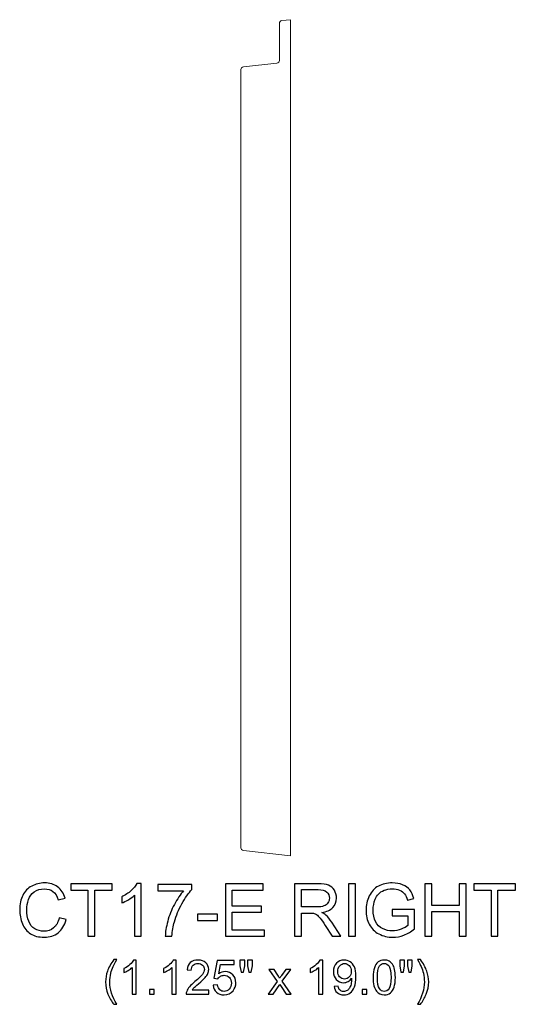
# Model space of a CAD drawing. Units: inches. Extents: x 13.7 to 96.5, y -13.1 to 16.6.
# Drawn here: x 85.3 to 96.5, y -12.1 to 10.3 of the extents above; entities that cross this region are included whole.
import ezdxf

# ---------------------------------------------------------------- set-up
doc = ezdxf.new("R2010")
doc.units = ezdxf.units.IN
doc.header["$MEASUREMENT"] = 0
doc.layers.add('Master Desktop', color=7, linetype='Continuous')

msp = doc.modelspace()

# ---------------------------------------------------------------- linework, layer by layer
at = {"layer": 'Master Desktop', "color": 250, "lineweight": 9}
msp.add_open_spline([(90.3, 9.119), (90.3, 9.151), (90.324, 9.177), (90.356, 9.181), (90.356, 9.181), (90.356, 9.181), (91.119, 9.266), (91.119, 9.266), (91.119, 9.266), (91.151, 9.269), (91.175, 9.296), (91.175, 9.328), (91.175, 9.328), (91.175, 9.328), (91.175, 10.17), (91.175, 10.17), (91.175, 10.17), (91.175, 10.202), (91.199, 10.229), (91.23, 10.232), (91.23, 10.232), (91.23, 10.232), (91.425, 10.253), (91.425, 10.253), (91.425, 10.253), (91.425, 10.253), (91.425, -8.747), (91.425, -8.747), (91.425, -8.747), (91.425, -8.747), (90.356, -8.628), (90.356, -8.628), (90.356, -8.628), (90.324, -8.625), (90.3, -8.598), (90.3, -8.566), (90.3, -8.566), (90.3, -8.566), (90.3, 9.119), (90.3, 9.119)], degree=3, knots=[0, 0, 0, 0, 0.1, 0.1, 0.1, 0.1, 0.2, 0.2, 0.2, 0.2, 0.3, 0.3, 0.3, 0.3, 0.4, 0.4, 0.4, 0.4, 0.5, 0.5, 0.5, 0.5, 0.6, 0.6, 0.6, 0.6, 0.7, 0.7, 0.7, 0.7, 0.8, 0.8, 0.8, 0.8, 0.9, 0.9, 0.9, 0.9, 1, 1, 1, 1], dxfattribs=at)
at = {"layer": 'Master Desktop', "color": 250}
for points, knots in [([(86.164, -10.159), (86.164, -10.159), (86.322, -10.199), (86.322, -10.199), (86.322, -10.199), (86.289, -10.328), (86.229, -10.427), (86.143, -10.496), (86.143, -10.496), (86.057, -10.564), (85.952, -10.598), (85.828, -10.598), (85.828, -10.598), (85.699, -10.598), (85.595, -10.571), (85.514, -10.519), (85.514, -10.519), (85.434, -10.467), (85.372, -10.391), (85.33, -10.292), (85.33, -10.292), (85.288, -10.192), (85.267, -10.086), (85.267, -9.972), (85.267, -9.972), (85.267, -9.848), (85.291, -9.739), (85.338, -9.647), (85.338, -9.647), (85.386, -9.554), (85.453, -9.484), (85.541, -9.436), (85.541, -9.436), (85.629, -9.388), (85.725, -9.364), (85.83, -9.364), (85.83, -9.364), (85.95, -9.364), (86.05, -9.394), (86.131, -9.455), (86.131, -9.455), (86.213, -9.516), (86.269, -9.601), (86.301, -9.711), (86.301, -9.711), (86.301, -9.711), (86.146, -9.748), (86.146, -9.748), (86.146, -9.748), (86.118, -9.661), (86.078, -9.598), (86.025, -9.558), (86.025, -9.558), (85.973, -9.519), (85.907, -9.499), (85.827, -9.499), (85.827, -9.499), (85.735, -9.499), (85.659, -9.521), (85.597, -9.565), (85.597, -9.565), (85.535, -9.609), (85.492, -9.668), (85.467, -9.742), (85.467, -9.742), (85.442, -9.816), (85.43, -9.892), (85.43, -9.971), (85.43, -9.971), (85.43, -10.073), (85.445, -10.161), (85.474, -10.237), (85.474, -10.237), (85.504, -10.312), (85.55, -10.369), (85.612, -10.406), (85.612, -10.406), (85.675, -10.444), (85.742, -10.463), (85.815, -10.463), (85.815, -10.463), (85.903, -10.463), (85.978, -10.437), (86.039, -10.386), (86.039, -10.386), (86.101, -10.335), (86.142, -10.259), (86.164, -10.159)], [0, 0, 0, 0, 0.045455, 0.045455, 0.045455, 0.045455, 0.090909, 0.090909, 0.090909, 0.090909, 0.136364, 0.136364, 0.136364, 0.136364, 0.181818, 0.181818, 0.181818, 0.181818, 0.227273, 0.227273, 0.227273, 0.227273, 0.272727, 0.272727, 0.272727, 0.272727, 0.318182, 0.318182, 0.318182, 0.318182, 0.363636, 0.363636, 0.363636, 0.363636, 0.409091, 0.409091, 0.409091, 0.409091, 0.454545, 0.454545, 0.454545, 0.454545, 0.5, 0.5, 0.5, 0.5, 0.545455, 0.545455, 0.545455, 0.545455, 0.590909, 0.590909, 0.590909, 0.590909, 0.636364, 0.636364, 0.636364, 0.636364, 0.681818, 0.681818, 0.681818, 0.681818, 0.727273, 0.727273, 0.727273, 0.727273, 0.772727, 0.772727, 0.772727, 0.772727, 0.818182, 0.818182, 0.818182, 0.818182, 0.863636, 0.863636, 0.863636, 0.863636, 0.909091, 0.909091, 0.909091, 0.909091, 0.954545, 0.954545, 0.954545, 0.954545, 1, 1, 1, 1]), ([(86.82, -10.577), (86.82, -10.577), (86.82, -9.525), (86.82, -9.525), (86.82, -9.525), (86.82, -9.525), (86.427, -9.525), (86.427, -9.525), (86.427, -9.525), (86.427, -9.525), (86.427, -9.384), (86.427, -9.384), (86.427, -9.384), (86.427, -9.384), (87.372, -9.384), (87.372, -9.384), (87.372, -9.384), (87.372, -9.384), (87.372, -9.525), (87.372, -9.525), (87.372, -9.525), (87.372, -9.525), (86.978, -9.525), (86.978, -9.525), (86.978, -9.525), (86.978, -9.525), (86.978, -10.577), (86.978, -10.577), (86.978, -10.577), (86.978, -10.577), (86.82, -10.577), (86.82, -10.577)], [0, 0, 0, 0, 0.125, 0.125, 0.125, 0.125, 0.25, 0.25, 0.25, 0.25, 0.375, 0.375, 0.375, 0.375, 0.5, 0.5, 0.5, 0.5, 0.625, 0.625, 0.625, 0.625, 0.75, 0.75, 0.75, 0.75, 0.875, 0.875, 0.875, 0.875, 1, 1, 1, 1]), ([(88.027, -10.577), (88.027, -10.577), (87.88, -10.577), (87.88, -10.577), (87.88, -10.577), (87.88, -10.577), (87.88, -9.644), (87.88, -9.644), (87.88, -9.644), (87.845, -9.678), (87.799, -9.711), (87.742, -9.745), (87.742, -9.745), (87.684, -9.778), (87.633, -9.804), (87.587, -9.82), (87.587, -9.82), (87.587, -9.82), (87.587, -9.679), (87.587, -9.679), (87.587, -9.679), (87.669, -9.64), (87.741, -9.594), (87.802, -9.539), (87.802, -9.539), (87.863, -9.484), (87.907, -9.431), (87.932, -9.379), (87.932, -9.379), (87.932, -9.379), (88.027, -9.379), (88.027, -9.379), (88.027, -9.379), (88.027, -9.379), (88.027, -10.577), (88.027, -10.577)], [0, 0, 0, 0, 0.111111, 0.111111, 0.111111, 0.111111, 0.222222, 0.222222, 0.222222, 0.222222, 0.333333, 0.333333, 0.333333, 0.333333, 0.444444, 0.444444, 0.444444, 0.444444, 0.555556, 0.555556, 0.555556, 0.555556, 0.666667, 0.666667, 0.666667, 0.666667, 0.777778, 0.777778, 0.777778, 0.777778, 0.888889, 0.888889, 0.888889, 0.888889, 1, 1, 1, 1]), ([(89.947, -10.577), (89.947, -10.577), (89.947, -9.384), (89.947, -9.384), (89.947, -9.384), (89.947, -9.384), (90.809, -9.384), (90.809, -9.384), (90.809, -9.384), (90.809, -9.384), (90.809, -9.525), (90.809, -9.525), (90.809, -9.525), (90.809, -9.525), (90.104, -9.525), (90.104, -9.525), (90.104, -9.525), (90.104, -9.525), (90.104, -9.89), (90.104, -9.89), (90.104, -9.89), (90.104, -9.89), (90.764, -9.89), (90.764, -9.89), (90.764, -9.89), (90.764, -9.89), (90.764, -10.03), (90.764, -10.03), (90.764, -10.03), (90.764, -10.03), (90.104, -10.03), (90.104, -10.03), (90.104, -10.03), (90.104, -10.03), (90.104, -10.436), (90.104, -10.436), (90.104, -10.436), (90.104, -10.436), (90.837, -10.436), (90.837, -10.436), (90.837, -10.436), (90.837, -10.436), (90.837, -10.577), (90.837, -10.577), (90.837, -10.577), (90.837, -10.577), (89.947, -10.577), (89.947, -10.577)], [0, 0, 0, 0, 0.083333, 0.083333, 0.083333, 0.083333, 0.166667, 0.166667, 0.166667, 0.166667, 0.25, 0.25, 0.25, 0.25, 0.333333, 0.333333, 0.333333, 0.333333, 0.416667, 0.416667, 0.416667, 0.416667, 0.5, 0.5, 0.5, 0.5, 0.583333, 0.583333, 0.583333, 0.583333, 0.666667, 0.666667, 0.666667, 0.666667, 0.75, 0.75, 0.75, 0.75, 0.833333, 0.833333, 0.833333, 0.833333, 0.916667, 0.916667, 0.916667, 0.916667, 1, 1, 1, 1]), ([(91.52, -10.577), (91.52, -10.577), (91.52, -9.384), (91.52, -9.384), (91.52, -9.384), (91.52, -9.384), (92.049, -9.384), (92.049, -9.384), (92.049, -9.384), (92.156, -9.384), (92.237, -9.395), (92.292, -9.416), (92.292, -9.416), (92.347, -9.438), (92.391, -9.476), (92.425, -9.53), (92.425, -9.53), (92.458, -9.584), (92.474, -9.644), (92.474, -9.71), (92.474, -9.71), (92.474, -9.794), (92.447, -9.866), (92.392, -9.924), (92.392, -9.924), (92.337, -9.982), (92.252, -10.019), (92.138, -10.034), (92.138, -10.034), (92.18, -10.054), (92.212, -10.074), (92.233, -10.094), (92.233, -10.094), (92.279, -10.136), (92.323, -10.189), (92.364, -10.253), (92.364, -10.253), (92.364, -10.253), (92.572, -10.577), (92.572, -10.577), (92.572, -10.577), (92.572, -10.577), (92.373, -10.577), (92.373, -10.577), (92.373, -10.577), (92.373, -10.577), (92.215, -10.329), (92.215, -10.329), (92.215, -10.329), (92.169, -10.258), (92.131, -10.203), (92.101, -10.165), (92.101, -10.165), (92.072, -10.127), (92.045, -10.1), (92.021, -10.085), (92.021, -10.085), (91.998, -10.07), (91.974, -10.059), (91.949, -10.053), (91.949, -10.053), (91.931, -10.049), (91.902, -10.048), (91.861, -10.048), (91.861, -10.048), (91.861, -10.048), (91.678, -10.048), (91.678, -10.048), (91.678, -10.048), (91.678, -10.048), (91.678, -10.577), (91.678, -10.577), (91.678, -10.577), (91.678, -10.577), (91.52, -10.577), (91.52, -10.577)], [0, 0, 0, 0, 0.052632, 0.052632, 0.052632, 0.052632, 0.105263, 0.105263, 0.105263, 0.105263, 0.157895, 0.157895, 0.157895, 0.157895, 0.210526, 0.210526, 0.210526, 0.210526, 0.263158, 0.263158, 0.263158, 0.263158, 0.315789, 0.315789, 0.315789, 0.315789, 0.368421, 0.368421, 0.368421, 0.368421, 0.421053, 0.421053, 0.421053, 0.421053, 0.473684, 0.473684, 0.473684, 0.473684, 0.526316, 0.526316, 0.526316, 0.526316, 0.578947, 0.578947, 0.578947, 0.578947, 0.631579, 0.631579, 0.631579, 0.631579, 0.684211, 0.684211, 0.684211, 0.684211, 0.736842, 0.736842, 0.736842, 0.736842, 0.789474, 0.789474, 0.789474, 0.789474, 0.842105, 0.842105, 0.842105, 0.842105, 0.894737, 0.894737, 0.894737, 0.894737, 0.947368, 0.947368, 0.947368, 0.947368, 1, 1, 1, 1]), ([(92.749, -10.577), (92.749, -10.577), (92.749, -9.384), (92.749, -9.384), (92.749, -9.384), (92.749, -9.384), (92.906, -9.384), (92.906, -9.384), (92.906, -9.384), (92.906, -9.384), (92.906, -10.577), (92.906, -10.577), (92.906, -10.577), (92.906, -10.577), (92.749, -10.577), (92.749, -10.577)], [0, 0, 0, 0, 0.25, 0.25, 0.25, 0.25, 0.5, 0.5, 0.5, 0.5, 0.75, 0.75, 0.75, 0.75, 1, 1, 1, 1]), ([(93.743, -10.109), (93.743, -10.109), (93.743, -9.969), (93.743, -9.969), (93.743, -9.969), (93.743, -9.969), (94.248, -9.969), (94.248, -9.969), (94.248, -9.969), (94.248, -9.969), (94.248, -10.411), (94.248, -10.411), (94.248, -10.411), (94.171, -10.473), (94.091, -10.519), (94.008, -10.551), (94.008, -10.551), (93.926, -10.582), (93.841, -10.598), (93.754, -10.598), (93.754, -10.598), (93.637, -10.598), (93.53, -10.573), (93.435, -10.522), (93.435, -10.522), (93.339, -10.472), (93.267, -10.399), (93.218, -10.305), (93.218, -10.305), (93.169, -10.21), (93.145, -10.104), (93.145, -9.986), (93.145, -9.986), (93.145, -9.87), (93.169, -9.762), (93.218, -9.661), (93.218, -9.661), (93.266, -9.561), (93.336, -9.486), (93.427, -9.437), (93.427, -9.437), (93.518, -9.388), (93.623, -9.364), (93.742, -9.364), (93.742, -9.364), (93.828, -9.364), (93.906, -9.378), (93.976, -9.406), (93.976, -9.406), (94.046, -9.434), (94.1, -9.473), (94.14, -9.523), (94.14, -9.523), (94.18, -9.573), (94.21, -9.638), (94.23, -9.718), (94.23, -9.718), (94.23, -9.718), (94.088, -9.757), (94.088, -9.757), (94.088, -9.757), (94.07, -9.696), (94.048, -9.648), (94.021, -9.614), (94.021, -9.614), (93.995, -9.579), (93.957, -9.551), (93.907, -9.53), (93.907, -9.53), (93.858, -9.509), (93.803, -9.499), (93.743, -9.499), (93.743, -9.499), (93.671, -9.499), (93.608, -9.51), (93.556, -9.532), (93.556, -9.532), (93.503, -9.554), (93.461, -9.583), (93.428, -9.619), (93.428, -9.619), (93.396, -9.654), (93.371, -9.694), (93.353, -9.737), (93.353, -9.737), (93.323, -9.81), (93.307, -9.89), (93.307, -9.977), (93.307, -9.977), (93.307, -10.083), (93.326, -10.172), (93.362, -10.244), (93.362, -10.244), (93.399, -10.315), (93.452, -10.368), (93.522, -10.403), (93.522, -10.403), (93.592, -10.438), (93.667, -10.455), (93.745, -10.455), (93.745, -10.455), (93.814, -10.455), (93.88, -10.442), (93.945, -10.416), (93.945, -10.416), (94.011, -10.389), (94.06, -10.361), (94.094, -10.331), (94.094, -10.331), (94.094, -10.331), (94.094, -10.109), (94.094, -10.109), (94.094, -10.109), (94.094, -10.109), (93.743, -10.109), (93.743, -10.109)], [0, 0, 0, 0, 0.034483, 0.034483, 0.034483, 0.034483, 0.068966, 0.068966, 0.068966, 0.068966, 0.103448, 0.103448, 0.103448, 0.103448, 0.137931, 0.137931, 0.137931, 0.137931, 0.172414, 0.172414, 0.172414, 0.172414, 0.206897, 0.206897, 0.206897, 0.206897, 0.241379, 0.241379, 0.241379, 0.241379, 0.275862, 0.275862, 0.275862, 0.275862, 0.310345, 0.310345, 0.310345, 0.310345, 0.344828, 0.344828, 0.344828, 0.344828, 0.37931, 0.37931, 0.37931, 0.37931, 0.413793, 0.413793, 0.413793, 0.413793, 0.448276, 0.448276, 0.448276, 0.448276, 0.482759, 0.482759, 0.482759, 0.482759, 0.517241, 0.517241, 0.517241, 0.517241, 0.551724, 0.551724, 0.551724, 0.551724, 0.586207, 0.586207, 0.586207, 0.586207, 0.62069, 0.62069, 0.62069, 0.62069, 0.655172, 0.655172, 0.655172, 0.655172, 0.689655, 0.689655, 0.689655, 0.689655, 0.724138, 0.724138, 0.724138, 0.724138, 0.758621, 0.758621, 0.758621, 0.758621, 0.793103, 0.793103, 0.793103, 0.793103, 0.827586, 0.827586, 0.827586, 0.827586, 0.862069, 0.862069, 0.862069, 0.862069, 0.896552, 0.896552, 0.896552, 0.896552, 0.931034, 0.931034, 0.931034, 0.931034, 0.965517, 0.965517, 0.965517, 0.965517, 1, 1, 1, 1]), ([(94.486, -10.577), (94.486, -10.577), (94.486, -9.384), (94.486, -9.384), (94.486, -9.384), (94.486, -9.384), (94.644, -9.384), (94.644, -9.384), (94.644, -9.384), (94.644, -9.384), (94.644, -9.874), (94.644, -9.874), (94.644, -9.874), (94.644, -9.874), (95.264, -9.874), (95.264, -9.874), (95.264, -9.874), (95.264, -9.874), (95.264, -9.384), (95.264, -9.384), (95.264, -9.384), (95.264, -9.384), (95.422, -9.384), (95.422, -9.384), (95.422, -9.384), (95.422, -9.384), (95.422, -10.577), (95.422, -10.577), (95.422, -10.577), (95.422, -10.577), (95.264, -10.577), (95.264, -10.577), (95.264, -10.577), (95.264, -10.577), (95.264, -10.015), (95.264, -10.015), (95.264, -10.015), (95.264, -10.015), (94.644, -10.015), (94.644, -10.015), (94.644, -10.015), (94.644, -10.015), (94.644, -10.577), (94.644, -10.577), (94.644, -10.577), (94.644, -10.577), (94.486, -10.577), (94.486, -10.577)], [0, 0, 0, 0, 0.083333, 0.083333, 0.083333, 0.083333, 0.166667, 0.166667, 0.166667, 0.166667, 0.25, 0.25, 0.25, 0.25, 0.333333, 0.333333, 0.333333, 0.333333, 0.416667, 0.416667, 0.416667, 0.416667, 0.5, 0.5, 0.5, 0.5, 0.583333, 0.583333, 0.583333, 0.583333, 0.666667, 0.666667, 0.666667, 0.666667, 0.75, 0.75, 0.75, 0.75, 0.833333, 0.833333, 0.833333, 0.833333, 0.916667, 0.916667, 0.916667, 0.916667, 1, 1, 1, 1]), ([(95.988, -10.577), (95.988, -10.577), (95.988, -9.525), (95.988, -9.525), (95.988, -9.525), (95.988, -9.525), (95.595, -9.525), (95.595, -9.525), (95.595, -9.525), (95.595, -9.525), (95.595, -9.384), (95.595, -9.384), (95.595, -9.384), (95.595, -9.384), (96.541, -9.384), (96.541, -9.384), (96.541, -9.384), (96.541, -9.384), (96.541, -9.525), (96.541, -9.525), (96.541, -9.525), (96.541, -9.525), (96.146, -9.525), (96.146, -9.525), (96.146, -9.525), (96.146, -9.525), (96.146, -10.577), (96.146, -10.577), (96.146, -10.577), (96.146, -10.577), (95.988, -10.577), (95.988, -10.577)], [0, 0, 0, 0, 0.125, 0.125, 0.125, 0.125, 0.25, 0.25, 0.25, 0.25, 0.375, 0.375, 0.375, 0.375, 0.5, 0.5, 0.5, 0.5, 0.625, 0.625, 0.625, 0.625, 0.75, 0.75, 0.75, 0.75, 0.875, 0.875, 0.875, 0.875, 1, 1, 1, 1]), ([(88.412, -9.541), (88.412, -9.541), (88.412, -9.4), (88.412, -9.4), (88.412, -9.4), (88.412, -9.4), (89.184, -9.4), (89.184, -9.4), (89.184, -9.4), (89.184, -9.4), (89.184, -9.514), (89.184, -9.514), (89.184, -9.514), (89.108, -9.594), (89.033, -9.702), (88.958, -9.836), (88.958, -9.836), (88.884, -9.97), (88.826, -10.108), (88.785, -10.249), (88.785, -10.249), (88.756, -10.349), (88.737, -10.458), (88.729, -10.577), (88.729, -10.577), (88.729, -10.577), (88.579, -10.577), (88.579, -10.577), (88.579, -10.577), (88.58, -10.483), (88.599, -10.37), (88.634, -10.237), (88.634, -10.237), (88.669, -10.104), (88.72, -9.976), (88.785, -9.853), (88.785, -9.853), (88.852, -9.729), (88.922, -9.625), (88.996, -9.541), (88.996, -9.541), (88.996, -9.541), (88.412, -9.541), (88.412, -9.541)], [0, 0, 0, 0, 0.090909, 0.090909, 0.090909, 0.090909, 0.181818, 0.181818, 0.181818, 0.181818, 0.272727, 0.272727, 0.272727, 0.272727, 0.363636, 0.363636, 0.363636, 0.363636, 0.454545, 0.454545, 0.454545, 0.454545, 0.545455, 0.545455, 0.545455, 0.545455, 0.636364, 0.636364, 0.636364, 0.636364, 0.727273, 0.727273, 0.727273, 0.727273, 0.818182, 0.818182, 0.818182, 0.818182, 0.909091, 0.909091, 0.909091, 0.909091, 1, 1, 1, 1]), ([(91.678, -9.911), (91.678, -9.911), (92.018, -9.911), (92.018, -9.911), (92.018, -9.911), (92.09, -9.911), (92.146, -9.903), (92.187, -9.888), (92.187, -9.888), (92.228, -9.873), (92.259, -9.849), (92.28, -9.817), (92.28, -9.817), (92.301, -9.784), (92.311, -9.748), (92.311, -9.71), (92.311, -9.71), (92.311, -9.653), (92.291, -9.607), (92.25, -9.571), (92.25, -9.571), (92.209, -9.534), (92.144, -9.516), (92.056, -9.516), (92.056, -9.516), (92.056, -9.516), (91.678, -9.516), (91.678, -9.516), (91.678, -9.516), (91.678, -9.516), (91.678, -9.911), (91.678, -9.911)], [0, 0, 0, 0, 0.125, 0.125, 0.125, 0.125, 0.25, 0.25, 0.25, 0.25, 0.375, 0.375, 0.375, 0.375, 0.5, 0.5, 0.5, 0.5, 0.625, 0.625, 0.625, 0.625, 0.75, 0.75, 0.75, 0.75, 0.875, 0.875, 0.875, 0.875, 1, 1, 1, 1]), ([(89.312, -10.219), (89.312, -10.219), (89.312, -10.072), (89.312, -10.072), (89.312, -10.072), (89.312, -10.072), (89.763, -10.072), (89.763, -10.072), (89.763, -10.072), (89.763, -10.072), (89.763, -10.219), (89.763, -10.219), (89.763, -10.219), (89.763, -10.219), (89.312, -10.219), (89.312, -10.219)], [0, 0, 0, 0, 0.25, 0.25, 0.25, 0.25, 0.5, 0.5, 0.5, 0.5, 0.75, 0.75, 0.75, 0.75, 1, 1, 1, 1]), ([(87.408, -12.123), (87.356, -12.056), (87.311, -11.979), (87.275, -11.89), (87.275, -11.89), (87.239, -11.801), (87.221, -11.709), (87.221, -11.614), (87.221, -11.614), (87.221, -11.53), (87.234, -11.449), (87.261, -11.372), (87.261, -11.372), (87.293, -11.283), (87.342, -11.194), (87.408, -11.106), (87.408, -11.106), (87.408, -11.106), (87.477, -11.106), (87.477, -11.106), (87.477, -11.106), (87.434, -11.179), (87.406, -11.232), (87.392, -11.263), (87.392, -11.263), (87.37, -11.312), (87.354, -11.362), (87.341, -11.415), (87.341, -11.415), (87.326, -11.481), (87.318, -11.548), (87.318, -11.614), (87.318, -11.614), (87.318, -11.784), (87.371, -11.953), (87.477, -12.123), (87.477, -12.123), (87.477, -12.123), (87.408, -12.123), (87.408, -12.123)], [0, 0, 0, 0, 0.1, 0.1, 0.1, 0.1, 0.2, 0.2, 0.2, 0.2, 0.3, 0.3, 0.3, 0.3, 0.4, 0.4, 0.4, 0.4, 0.5, 0.5, 0.5, 0.5, 0.6, 0.6, 0.6, 0.6, 0.7, 0.7, 0.7, 0.7, 0.8, 0.8, 0.8, 0.8, 0.9, 0.9, 0.9, 0.9, 1, 1, 1, 1]), ([(87.919, -11.895), (87.919, -11.895), (87.824, -11.895), (87.824, -11.895), (87.824, -11.895), (87.824, -11.895), (87.824, -11.288), (87.824, -11.288), (87.824, -11.288), (87.801, -11.31), (87.771, -11.332), (87.734, -11.353), (87.734, -11.353), (87.697, -11.375), (87.663, -11.392), (87.634, -11.403), (87.634, -11.403), (87.634, -11.403), (87.634, -11.311), (87.634, -11.311), (87.634, -11.311), (87.687, -11.286), (87.734, -11.255), (87.773, -11.22), (87.773, -11.22), (87.813, -11.184), (87.842, -11.149), (87.858, -11.116), (87.858, -11.116), (87.858, -11.116), (87.919, -11.116), (87.919, -11.116), (87.919, -11.116), (87.919, -11.116), (87.919, -11.895), (87.919, -11.895)], [0, 0, 0, 0, 0.111111, 0.111111, 0.111111, 0.111111, 0.222222, 0.222222, 0.222222, 0.222222, 0.333333, 0.333333, 0.333333, 0.333333, 0.444444, 0.444444, 0.444444, 0.444444, 0.555556, 0.555556, 0.555556, 0.555556, 0.666667, 0.666667, 0.666667, 0.666667, 0.777778, 0.777778, 0.777778, 0.777778, 0.888889, 0.888889, 0.888889, 0.888889, 1, 1, 1, 1]), ([(88.823, -11.895), (88.823, -11.895), (88.728, -11.895), (88.728, -11.895), (88.728, -11.895), (88.728, -11.895), (88.728, -11.288), (88.728, -11.288), (88.728, -11.288), (88.705, -11.31), (88.675, -11.332), (88.638, -11.353), (88.638, -11.353), (88.6, -11.375), (88.567, -11.392), (88.537, -11.403), (88.537, -11.403), (88.537, -11.403), (88.537, -11.311), (88.537, -11.311), (88.537, -11.311), (88.59, -11.286), (88.637, -11.255), (88.677, -11.22), (88.677, -11.22), (88.717, -11.184), (88.745, -11.149), (88.762, -11.116), (88.762, -11.116), (88.762, -11.116), (88.823, -11.116), (88.823, -11.116), (88.823, -11.116), (88.823, -11.116), (88.823, -11.895), (88.823, -11.895)], [0, 0, 0, 0, 0.111111, 0.111111, 0.111111, 0.111111, 0.222222, 0.222222, 0.222222, 0.222222, 0.333333, 0.333333, 0.333333, 0.333333, 0.444444, 0.444444, 0.444444, 0.444444, 0.555556, 0.555556, 0.555556, 0.555556, 0.666667, 0.666667, 0.666667, 0.666667, 0.777778, 0.777778, 0.777778, 0.777778, 0.888889, 0.888889, 0.888889, 0.888889, 1, 1, 1, 1]), ([(89.567, -11.803), (89.567, -11.803), (89.567, -11.895), (89.567, -11.895), (89.567, -11.895), (89.567, -11.895), (89.055, -11.895), (89.055, -11.895), (89.055, -11.895), (89.054, -11.872), (89.058, -11.85), (89.066, -11.828), (89.066, -11.828), (89.079, -11.793), (89.1, -11.759), (89.128, -11.725), (89.128, -11.725), (89.157, -11.691), (89.199, -11.652), (89.253, -11.608), (89.253, -11.608), (89.337, -11.539), (89.394, -11.484), (89.424, -11.444), (89.424, -11.444), (89.454, -11.403), (89.468, -11.365), (89.468, -11.329), (89.468, -11.329), (89.468, -11.291), (89.455, -11.26), (89.428, -11.234), (89.428, -11.234), (89.401, -11.208), (89.366, -11.195), (89.322, -11.195), (89.322, -11.195), (89.276, -11.195), (89.24, -11.208), (89.212, -11.236), (89.212, -11.236), (89.185, -11.264), (89.171, -11.302), (89.17, -11.35), (89.17, -11.35), (89.17, -11.35), (89.073, -11.34), (89.073, -11.34), (89.073, -11.34), (89.079, -11.267), (89.105, -11.212), (89.148, -11.173), (89.148, -11.173), (89.192, -11.135), (89.251, -11.116), (89.324, -11.116), (89.324, -11.116), (89.399, -11.116), (89.458, -11.137), (89.501, -11.178), (89.501, -11.178), (89.545, -11.219), (89.566, -11.27), (89.566, -11.331), (89.566, -11.331), (89.566, -11.362), (89.56, -11.393), (89.547, -11.423), (89.547, -11.423), (89.534, -11.453), (89.513, -11.484), (89.484, -11.517), (89.484, -11.517), (89.454, -11.551), (89.406, -11.596), (89.337, -11.654), (89.337, -11.654), (89.28, -11.702), (89.243, -11.734), (89.227, -11.752), (89.227, -11.752), (89.211, -11.769), (89.198, -11.786), (89.187, -11.803), (89.187, -11.803), (89.187, -11.803), (89.567, -11.803), (89.567, -11.803)], [0, 0, 0, 0, 0.045455, 0.045455, 0.045455, 0.045455, 0.090909, 0.090909, 0.090909, 0.090909, 0.136364, 0.136364, 0.136364, 0.136364, 0.181818, 0.181818, 0.181818, 0.181818, 0.227273, 0.227273, 0.227273, 0.227273, 0.272727, 0.272727, 0.272727, 0.272727, 0.318182, 0.318182, 0.318182, 0.318182, 0.363636, 0.363636, 0.363636, 0.363636, 0.409091, 0.409091, 0.409091, 0.409091, 0.454545, 0.454545, 0.454545, 0.454545, 0.5, 0.5, 0.5, 0.5, 0.545455, 0.545455, 0.545455, 0.545455, 0.590909, 0.590909, 0.590909, 0.590909, 0.636364, 0.636364, 0.636364, 0.636364, 0.681818, 0.681818, 0.681818, 0.681818, 0.727273, 0.727273, 0.727273, 0.727273, 0.772727, 0.772727, 0.772727, 0.772727, 0.818182, 0.818182, 0.818182, 0.818182, 0.863636, 0.863636, 0.863636, 0.863636, 0.909091, 0.909091, 0.909091, 0.909091, 0.954545, 0.954545, 0.954545, 0.954545, 1, 1, 1, 1]), ([(89.669, -11.691), (89.669, -11.691), (89.769, -11.683), (89.769, -11.683), (89.769, -11.683), (89.777, -11.732), (89.794, -11.768), (89.821, -11.793), (89.821, -11.793), (89.848, -11.817), (89.88, -11.83), (89.918, -11.83), (89.918, -11.83), (89.964, -11.83), (90.003, -11.812), (90.035, -11.778), (90.035, -11.778), (90.067, -11.743), (90.082, -11.697), (90.082, -11.64), (90.082, -11.64), (90.082, -11.586), (90.067, -11.543), (90.037, -11.512), (90.037, -11.512), (90.006, -11.48), (89.966, -11.464), (89.917, -11.464), (89.917, -11.464), (89.886, -11.464), (89.859, -11.472), (89.834, -11.485), (89.834, -11.485), (89.809, -11.499), (89.79, -11.517), (89.776, -11.54), (89.776, -11.54), (89.776, -11.54), (89.686, -11.528), (89.686, -11.528), (89.686, -11.528), (89.686, -11.528), (89.761, -11.13), (89.761, -11.13), (89.761, -11.13), (89.761, -11.13), (90.147, -11.13), (90.147, -11.13), (90.147, -11.13), (90.147, -11.13), (90.147, -11.221), (90.147, -11.221), (90.147, -11.221), (90.147, -11.221), (89.838, -11.221), (89.838, -11.221), (89.838, -11.221), (89.838, -11.221), (89.796, -11.429), (89.796, -11.429), (89.796, -11.429), (89.842, -11.397), (89.891, -11.38), (89.942, -11.38), (89.942, -11.38), (90.01, -11.38), (90.067, -11.404), (90.114, -11.451), (90.114, -11.451), (90.16, -11.498), (90.184, -11.558), (90.184, -11.632), (90.184, -11.632), (90.184, -11.702), (90.163, -11.763), (90.122, -11.814), (90.122, -11.814), (90.072, -11.876), (90.004, -11.908), (89.918, -11.908), (89.918, -11.908), (89.848, -11.908), (89.79, -11.888), (89.746, -11.849), (89.746, -11.849), (89.701, -11.809), (89.676, -11.757), (89.669, -11.691)], [0, 0, 0, 0, 0.045455, 0.045455, 0.045455, 0.045455, 0.090909, 0.090909, 0.090909, 0.090909, 0.136364, 0.136364, 0.136364, 0.136364, 0.181818, 0.181818, 0.181818, 0.181818, 0.227273, 0.227273, 0.227273, 0.227273, 0.272727, 0.272727, 0.272727, 0.272727, 0.318182, 0.318182, 0.318182, 0.318182, 0.363636, 0.363636, 0.363636, 0.363636, 0.409091, 0.409091, 0.409091, 0.409091, 0.454545, 0.454545, 0.454545, 0.454545, 0.5, 0.5, 0.5, 0.5, 0.545455, 0.545455, 0.545455, 0.545455, 0.590909, 0.590909, 0.590909, 0.590909, 0.636364, 0.636364, 0.636364, 0.636364, 0.681818, 0.681818, 0.681818, 0.681818, 0.727273, 0.727273, 0.727273, 0.727273, 0.772727, 0.772727, 0.772727, 0.772727, 0.818182, 0.818182, 0.818182, 0.818182, 0.863636, 0.863636, 0.863636, 0.863636, 0.909091, 0.909091, 0.909091, 0.909091, 0.954545, 0.954545, 0.954545, 0.954545, 1, 1, 1, 1]), ([(90.303, -11.394), (90.303, -11.394), (90.277, -11.246), (90.277, -11.246), (90.277, -11.246), (90.277, -11.246), (90.277, -11.119), (90.277, -11.119), (90.277, -11.119), (90.277, -11.119), (90.385, -11.119), (90.385, -11.119), (90.385, -11.119), (90.385, -11.119), (90.385, -11.246), (90.385, -11.246), (90.385, -11.246), (90.385, -11.246), (90.361, -11.394), (90.361, -11.394), (90.361, -11.394), (90.361, -11.394), (90.303, -11.394), (90.303, -11.394)], [0, 0, 0, 0, 0.166667, 0.166667, 0.166667, 0.166667, 0.333333, 0.333333, 0.333333, 0.333333, 0.5, 0.5, 0.5, 0.5, 0.666667, 0.666667, 0.666667, 0.666667, 0.833333, 0.833333, 0.833333, 0.833333, 1, 1, 1, 1]), ([(90.478, -11.394), (90.478, -11.394), (90.452, -11.246), (90.452, -11.246), (90.452, -11.246), (90.452, -11.246), (90.452, -11.119), (90.452, -11.119), (90.452, -11.119), (90.452, -11.119), (90.561, -11.119), (90.561, -11.119), (90.561, -11.119), (90.561, -11.119), (90.561, -11.246), (90.561, -11.246), (90.561, -11.246), (90.561, -11.246), (90.535, -11.394), (90.535, -11.394), (90.535, -11.394), (90.535, -11.394), (90.478, -11.394), (90.478, -11.394)], [0, 0, 0, 0, 0.166667, 0.166667, 0.166667, 0.166667, 0.333333, 0.333333, 0.333333, 0.333333, 0.5, 0.5, 0.5, 0.5, 0.666667, 0.666667, 0.666667, 0.666667, 0.833333, 0.833333, 0.833333, 0.833333, 1, 1, 1, 1]), ([(92.159, -11.895), (92.159, -11.895), (92.063, -11.895), (92.063, -11.895), (92.063, -11.895), (92.063, -11.895), (92.063, -11.288), (92.063, -11.288), (92.063, -11.288), (92.041, -11.31), (92.011, -11.332), (91.973, -11.353), (91.973, -11.353), (91.936, -11.375), (91.903, -11.392), (91.873, -11.403), (91.873, -11.403), (91.873, -11.403), (91.873, -11.311), (91.873, -11.311), (91.873, -11.311), (91.926, -11.286), (91.973, -11.255), (92.013, -11.22), (92.013, -11.22), (92.052, -11.184), (92.081, -11.149), (92.097, -11.116), (92.097, -11.116), (92.097, -11.116), (92.159, -11.116), (92.159, -11.116), (92.159, -11.116), (92.159, -11.116), (92.159, -11.895), (92.159, -11.895)], [0, 0, 0, 0, 0.111111, 0.111111, 0.111111, 0.111111, 0.222222, 0.222222, 0.222222, 0.222222, 0.333333, 0.333333, 0.333333, 0.333333, 0.444444, 0.444444, 0.444444, 0.444444, 0.555556, 0.555556, 0.555556, 0.555556, 0.666667, 0.666667, 0.666667, 0.666667, 0.777778, 0.777778, 0.777778, 0.777778, 0.888889, 0.888889, 0.888889, 0.888889, 1, 1, 1, 1]), ([(92.417, -11.715), (92.417, -11.715), (92.508, -11.707), (92.508, -11.707), (92.508, -11.707), (92.516, -11.75), (92.531, -11.781), (92.553, -11.801), (92.553, -11.801), (92.575, -11.82), (92.603, -11.83), (92.637, -11.83), (92.637, -11.83), (92.666, -11.83), (92.692, -11.823), (92.714, -11.809), (92.714, -11.809), (92.736, -11.796), (92.754, -11.778), (92.768, -11.756), (92.768, -11.756), (92.782, -11.733), (92.794, -11.703), (92.804, -11.665), (92.804, -11.665), (92.813, -11.627), (92.818, -11.588), (92.818, -11.549), (92.818, -11.549), (92.818, -11.544), (92.818, -11.538), (92.817, -11.53), (92.817, -11.53), (92.798, -11.56), (92.772, -11.585), (92.739, -11.603), (92.739, -11.603), (92.706, -11.622), (92.671, -11.632), (92.632, -11.632), (92.632, -11.632), (92.568, -11.632), (92.514, -11.608), (92.469, -11.562), (92.469, -11.562), (92.425, -11.515), (92.403, -11.454), (92.403, -11.378), (92.403, -11.378), (92.403, -11.299), (92.426, -11.236), (92.472, -11.188), (92.472, -11.188), (92.518, -11.14), (92.577, -11.116), (92.647, -11.116), (92.647, -11.116), (92.697, -11.116), (92.743, -11.13), (92.785, -11.157), (92.785, -11.157), (92.827, -11.184), (92.858, -11.223), (92.88, -11.273), (92.88, -11.273), (92.902, -11.323), (92.912, -11.396), (92.912, -11.491), (92.912, -11.491), (92.912, -11.59), (92.902, -11.669), (92.88, -11.728), (92.88, -11.728), (92.859, -11.786), (92.827, -11.831), (92.784, -11.862), (92.784, -11.862), (92.742, -11.892), (92.692, -11.908), (92.635, -11.908), (92.635, -11.908), (92.574, -11.908), (92.525, -11.891), (92.486, -11.857), (92.486, -11.857), (92.448, -11.824), (92.425, -11.776), (92.417, -11.715)], [0, 0, 0, 0, 0.045455, 0.045455, 0.045455, 0.045455, 0.090909, 0.090909, 0.090909, 0.090909, 0.136364, 0.136364, 0.136364, 0.136364, 0.181818, 0.181818, 0.181818, 0.181818, 0.227273, 0.227273, 0.227273, 0.227273, 0.272727, 0.272727, 0.272727, 0.272727, 0.318182, 0.318182, 0.318182, 0.318182, 0.363636, 0.363636, 0.363636, 0.363636, 0.409091, 0.409091, 0.409091, 0.409091, 0.454545, 0.454545, 0.454545, 0.454545, 0.5, 0.5, 0.5, 0.5, 0.545455, 0.545455, 0.545455, 0.545455, 0.590909, 0.590909, 0.590909, 0.590909, 0.636364, 0.636364, 0.636364, 0.636364, 0.681818, 0.681818, 0.681818, 0.681818, 0.727273, 0.727273, 0.727273, 0.727273, 0.772727, 0.772727, 0.772727, 0.772727, 0.818182, 0.818182, 0.818182, 0.818182, 0.863636, 0.863636, 0.863636, 0.863636, 0.909091, 0.909091, 0.909091, 0.909091, 0.954545, 0.954545, 0.954545, 0.954545, 1, 1, 1, 1]), ([(93.306, -11.512), (93.306, -11.42), (93.315, -11.347), (93.334, -11.291), (93.334, -11.291), (93.353, -11.235), (93.381, -11.192), (93.419, -11.161), (93.419, -11.161), (93.456, -11.131), (93.503, -11.116), (93.559, -11.116), (93.559, -11.116), (93.601, -11.116), (93.637, -11.124), (93.668, -11.141), (93.668, -11.141), (93.7, -11.158), (93.726, -11.182), (93.746, -11.214), (93.746, -11.214), (93.767, -11.245), (93.783, -11.284), (93.794, -11.329), (93.794, -11.329), (93.806, -11.374), (93.812, -11.435), (93.812, -11.512), (93.812, -11.512), (93.812, -11.603), (93.802, -11.676), (93.784, -11.732), (93.784, -11.732), (93.765, -11.788), (93.737, -11.832), (93.7, -11.862), (93.7, -11.862), (93.663, -11.893), (93.616, -11.908), (93.559, -11.908), (93.559, -11.908), (93.484, -11.908), (93.425, -11.881), (93.383, -11.827), (93.383, -11.827), (93.332, -11.763), (93.306, -11.658), (93.306, -11.512)], [0, 0, 0, 0, 0.083333, 0.083333, 0.083333, 0.083333, 0.166667, 0.166667, 0.166667, 0.166667, 0.25, 0.25, 0.25, 0.25, 0.333333, 0.333333, 0.333333, 0.333333, 0.416667, 0.416667, 0.416667, 0.416667, 0.5, 0.5, 0.5, 0.5, 0.583333, 0.583333, 0.583333, 0.583333, 0.666667, 0.666667, 0.666667, 0.666667, 0.75, 0.75, 0.75, 0.75, 0.833333, 0.833333, 0.833333, 0.833333, 0.916667, 0.916667, 0.916667, 0.916667, 1, 1, 1, 1]), ([(93.94, -11.394), (93.94, -11.394), (93.913, -11.246), (93.913, -11.246), (93.913, -11.246), (93.913, -11.246), (93.913, -11.119), (93.913, -11.119), (93.913, -11.119), (93.913, -11.119), (94.022, -11.119), (94.022, -11.119), (94.022, -11.119), (94.022, -11.119), (94.022, -11.246), (94.022, -11.246), (94.022, -11.246), (94.022, -11.246), (93.998, -11.394), (93.998, -11.394), (93.998, -11.394), (93.998, -11.394), (93.94, -11.394), (93.94, -11.394)], [0, 0, 0, 0, 0.166667, 0.166667, 0.166667, 0.166667, 0.333333, 0.333333, 0.333333, 0.333333, 0.5, 0.5, 0.5, 0.5, 0.666667, 0.666667, 0.666667, 0.666667, 0.833333, 0.833333, 0.833333, 0.833333, 1, 1, 1, 1]), ([(94.115, -11.394), (94.115, -11.394), (94.089, -11.246), (94.089, -11.246), (94.089, -11.246), (94.089, -11.246), (94.089, -11.119), (94.089, -11.119), (94.089, -11.119), (94.089, -11.119), (94.197, -11.119), (94.197, -11.119), (94.197, -11.119), (94.197, -11.119), (94.197, -11.246), (94.197, -11.246), (94.197, -11.246), (94.197, -11.246), (94.172, -11.394), (94.172, -11.394), (94.172, -11.394), (94.172, -11.394), (94.115, -11.394), (94.115, -11.394)], [0, 0, 0, 0, 0.166667, 0.166667, 0.166667, 0.166667, 0.333333, 0.333333, 0.333333, 0.333333, 0.5, 0.5, 0.5, 0.5, 0.666667, 0.666667, 0.666667, 0.666667, 0.833333, 0.833333, 0.833333, 0.833333, 1, 1, 1, 1]), ([(94.382, -12.123), (94.382, -12.123), (94.314, -12.123), (94.314, -12.123), (94.314, -12.123), (94.419, -11.953), (94.472, -11.784), (94.472, -11.614), (94.472, -11.614), (94.472, -11.548), (94.464, -11.482), (94.449, -11.417), (94.449, -11.417), (94.437, -11.364), (94.42, -11.313), (94.399, -11.265), (94.399, -11.265), (94.385, -11.233), (94.357, -11.18), (94.314, -11.106), (94.314, -11.106), (94.314, -11.106), (94.382, -11.106), (94.382, -11.106), (94.382, -11.106), (94.448, -11.194), (94.497, -11.283), (94.529, -11.372), (94.529, -11.372), (94.556, -11.449), (94.57, -11.53), (94.57, -11.614), (94.57, -11.614), (94.57, -11.709), (94.552, -11.801), (94.515, -11.89), (94.515, -11.89), (94.479, -11.979), (94.434, -12.056), (94.382, -12.123)], [0, 0, 0, 0, 0.1, 0.1, 0.1, 0.1, 0.2, 0.2, 0.2, 0.2, 0.3, 0.3, 0.3, 0.3, 0.4, 0.4, 0.4, 0.4, 0.5, 0.5, 0.5, 0.5, 0.6, 0.6, 0.6, 0.6, 0.7, 0.7, 0.7, 0.7, 0.8, 0.8, 0.8, 0.8, 0.9, 0.9, 0.9, 0.9, 1, 1, 1, 1]), ([(90.92, -11.895), (90.92, -11.895), (91.126, -11.603), (91.126, -11.603), (91.126, -11.603), (91.126, -11.603), (90.936, -11.333), (90.936, -11.333), (90.936, -11.333), (90.936, -11.333), (91.055, -11.333), (91.055, -11.333), (91.055, -11.333), (91.055, -11.333), (91.141, -11.464), (91.141, -11.464), (91.141, -11.464), (91.157, -11.49), (91.17, -11.511), (91.18, -11.528), (91.18, -11.528), (91.196, -11.504), (91.21, -11.484), (91.223, -11.466), (91.223, -11.466), (91.223, -11.466), (91.318, -11.333), (91.318, -11.333), (91.318, -11.333), (91.318, -11.333), (91.431, -11.333), (91.431, -11.333), (91.431, -11.333), (91.431, -11.333), (91.237, -11.597), (91.237, -11.597), (91.237, -11.597), (91.237, -11.597), (91.446, -11.895), (91.446, -11.895), (91.446, -11.895), (91.446, -11.895), (91.329, -11.895), (91.329, -11.895), (91.329, -11.895), (91.329, -11.895), (91.214, -11.72), (91.214, -11.72), (91.214, -11.72), (91.214, -11.72), (91.183, -11.673), (91.183, -11.673), (91.183, -11.673), (91.183, -11.673), (91.036, -11.895), (91.036, -11.895), (91.036, -11.895), (91.036, -11.895), (90.92, -11.895), (90.92, -11.895)], [0, 0, 0, 0, 0.066667, 0.066667, 0.066667, 0.066667, 0.133333, 0.133333, 0.133333, 0.133333, 0.2, 0.2, 0.2, 0.2, 0.266667, 0.266667, 0.266667, 0.266667, 0.333333, 0.333333, 0.333333, 0.333333, 0.4, 0.4, 0.4, 0.4, 0.466667, 0.466667, 0.466667, 0.466667, 0.533333, 0.533333, 0.533333, 0.533333, 0.6, 0.6, 0.6, 0.6, 0.666667, 0.666667, 0.666667, 0.666667, 0.733333, 0.733333, 0.733333, 0.733333, 0.8, 0.8, 0.8, 0.8, 0.866667, 0.866667, 0.866667, 0.866667, 0.933333, 0.933333, 0.933333, 0.933333, 1, 1, 1, 1]), ([(92.807, -11.373), (92.807, -11.318), (92.792, -11.275), (92.763, -11.243), (92.763, -11.243), (92.734, -11.211), (92.699, -11.195), (92.658, -11.195), (92.658, -11.195), (92.616, -11.195), (92.579, -11.212), (92.548, -11.247), (92.548, -11.247), (92.516, -11.281), (92.5, -11.326), (92.5, -11.381), (92.5, -11.381), (92.5, -11.43), (92.515, -11.47), (92.545, -11.501), (92.545, -11.501), (92.575, -11.532), (92.612, -11.548), (92.655, -11.548), (92.655, -11.548), (92.7, -11.548), (92.736, -11.532), (92.764, -11.501), (92.764, -11.501), (92.793, -11.47), (92.807, -11.428), (92.807, -11.373)], [0, 0, 0, 0, 0.125, 0.125, 0.125, 0.125, 0.25, 0.25, 0.25, 0.25, 0.375, 0.375, 0.375, 0.375, 0.5, 0.5, 0.5, 0.5, 0.625, 0.625, 0.625, 0.625, 0.75, 0.75, 0.75, 0.75, 0.875, 0.875, 0.875, 0.875, 1, 1, 1, 1]), ([(93.404, -11.512), (93.404, -11.639), (93.419, -11.724), (93.449, -11.766), (93.449, -11.766), (93.479, -11.808), (93.515, -11.83), (93.559, -11.83), (93.559, -11.83), (93.603, -11.83), (93.639, -11.808), (93.669, -11.766), (93.669, -11.766), (93.699, -11.724), (93.714, -11.639), (93.714, -11.512), (93.714, -11.512), (93.714, -11.385), (93.699, -11.3), (93.669, -11.258), (93.669, -11.258), (93.639, -11.216), (93.602, -11.195), (93.558, -11.195), (93.558, -11.195), (93.514, -11.195), (93.479, -11.213), (93.453, -11.25), (93.453, -11.25), (93.42, -11.297), (93.404, -11.385), (93.404, -11.512)], [0, 0, 0, 0, 0.125, 0.125, 0.125, 0.125, 0.25, 0.25, 0.25, 0.25, 0.375, 0.375, 0.375, 0.375, 0.5, 0.5, 0.5, 0.5, 0.625, 0.625, 0.625, 0.625, 0.75, 0.75, 0.75, 0.75, 0.875, 0.875, 0.875, 0.875, 1, 1, 1, 1]), ([(88.217, -11.895), (88.217, -11.895), (88.217, -11.786), (88.217, -11.786), (88.217, -11.786), (88.217, -11.786), (88.325, -11.786), (88.325, -11.786), (88.325, -11.786), (88.325, -11.786), (88.325, -11.895), (88.325, -11.895), (88.325, -11.895), (88.325, -11.895), (88.217, -11.895), (88.217, -11.895)], [0, 0, 0, 0, 0.25, 0.25, 0.25, 0.25, 0.5, 0.5, 0.5, 0.5, 0.75, 0.75, 0.75, 0.75, 1, 1, 1, 1]), ([(93.059, -11.895), (93.059, -11.895), (93.059, -11.786), (93.059, -11.786), (93.059, -11.786), (93.059, -11.786), (93.167, -11.786), (93.167, -11.786), (93.167, -11.786), (93.167, -11.786), (93.167, -11.895), (93.167, -11.895), (93.167, -11.895), (93.167, -11.895), (93.059, -11.895), (93.059, -11.895)], [0, 0, 0, 0, 0.25, 0.25, 0.25, 0.25, 0.5, 0.5, 0.5, 0.5, 0.75, 0.75, 0.75, 0.75, 1, 1, 1, 1])]:
    msp.add_open_spline(points, degree=3, knots=knots, dxfattribs=at)

doc.saveas('drawing.dxf')
